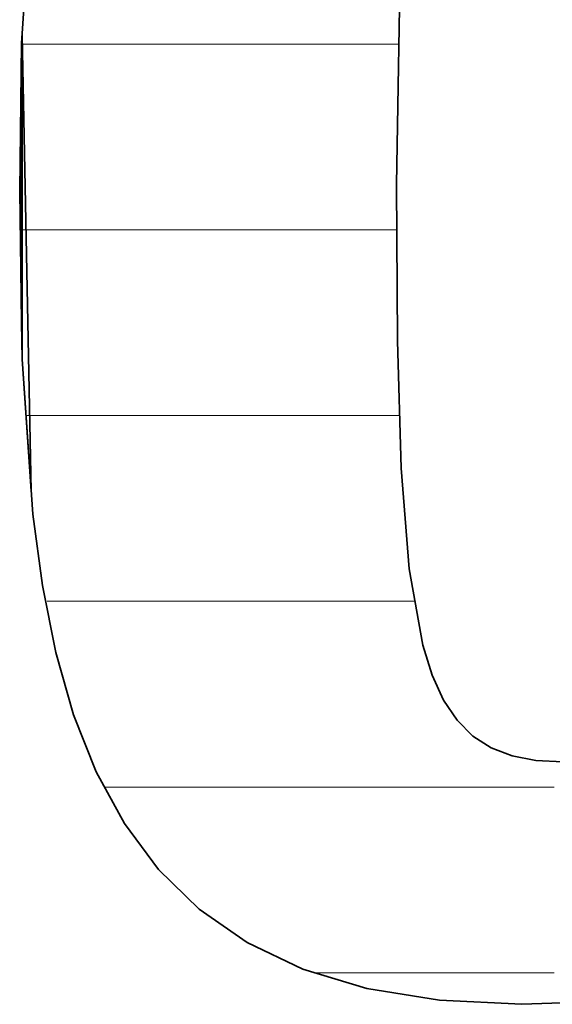
# Model space of a CAD drawing. Units: millimetres. Extents: x 0 to 7425, y 0 to 5250.
# Drawn here: x 5369 to 5381, y 144 to 167 of the extents above; entities that cross this region are included whole.
import ezdxf

# ---------------------------------------------------------------- set-up
doc = ezdxf.new("R2010")
doc.units = ezdxf.units.MM
doc.header["$MEASUREMENT"] = 0
doc.layers.add('(1) Shape lines', color=7, linetype='Continuous', lineweight=35)
doc.layers.add('(9) Sheet', color=7, linetype='Continuous', lineweight=35)

# ---------------------------------------------------------------- blocks, each defined once
blk = doc.blocks.new('HATCH_935_16d2b1f7-2fe2-41d9-b7f8-4435af521f74')
at = {"layer": '(1) Shape lines', "color": 0, "lineweight": 9}
for p, q in [((5368.691, 166.25), (5368.691, 166.25)), ((5368.691, 161.875), (5368.659, 161.875))]:
    blk.add_line(p, q, dxfattribs=at)
blk = doc.blocks.new('HATCH_938_33cf9930-dac4-4829-8256-2e8db50eff6e')
at = {"layer": '(1) Shape lines', "color": 0, "lineweight": 9}
for p, q in [((5368.691, 166.25), (5368.691, 166.25)), ((5368.699, 161.875), (5368.691, 161.875))]:
    blk.add_line(p, q, dxfattribs=at)
blk = doc.blocks.new('HATCH_939_b7739d4a-9063-490e-9c99-e583ea28d593')
at = {"layer": '(1) Shape lines', "color": 0, "lineweight": 9}
for p, q in [((5368.704, 166.25), (5368.691, 166.25)), ((5368.704, 161.875), (5368.699, 161.875))]:
    blk.add_line(p, q, dxfattribs=at)
blk = doc.blocks.new('HATCH_942_caa1e35a-1e5a-4a44-8187-a6907682f25c')
at = {"layer": '(1) Shape lines', "color": 0, "lineweight": 9}
for p, q in [((5368.708, 166.25), (5368.704, 166.25)), ((5368.794, 161.875), (5368.704, 161.875)), ((5368.88, 157.5), (5368.794, 157.5))]:
    blk.add_line(p, q, dxfattribs=at)
blk = doc.blocks.new('HATCH_943_cf6349b6-bbb1-4495-94b0-0118badd1ec7')
at = {"layer": '(1) Shape lines', "color": 0, "lineweight": 9}
for p, q in [((5368.915, 166.25), (5368.708, 166.25)), ((5368.915, 161.875), (5368.794, 161.875)), ((5368.915, 157.5), (5368.88, 157.5))]:
    blk.add_line(p, q, dxfattribs=at)
blk = doc.blocks.new('HATCH_946_cb9f4745-5f3b-40bd-93ee-22fb097c9f1b')
at = {"layer": '(1) Shape lines', "color": 0, "lineweight": 9}
for p, q in [((5368.924, 166.25), (5368.915, 166.25)), ((5368.935, 161.875), (5368.915, 161.875)), ((5368.946, 157.5), (5368.915, 157.5))]:
    blk.add_line(p, q, dxfattribs=at)
blk = doc.blocks.new('HATCH_947_93253c34-6466-4bfe-b630-2aae9d24ec3d')
at = {"layer": '(1) Shape lines', "color": 0, "lineweight": 9}
for p, q in [((5368.952, 166.25), (5368.924, 166.25)), ((5368.952, 161.875), (5368.935, 161.875)), ((5368.952, 157.5), (5368.946, 157.5))]:
    blk.add_line(p, q, dxfattribs=at)
blk = doc.blocks.new('HATCH_950_95176d82-71b5-4473-a8c4-c41529122a20')
at = {"layer": '(1) Shape lines', "color": 0, "lineweight": 9}
for p, q in [((5369.054, 166.25), (5368.952, 166.25)), ((5369.176, 161.875), (5368.952, 161.875)), ((5369.299, 157.5), (5368.952, 157.5)), ((5369.422, 153.125), (5369.296, 153.125))]:
    blk.add_line(p, q, dxfattribs=at)
blk = doc.blocks.new('HATCH_951_cb215ec9-25c1-4d07-b02c-4b6910d04298')
at = {"layer": '(1) Shape lines', "color": 0, "lineweight": 9}
for p, q in [((5369.448, 170.625), (5369.082, 170.625)), ((5369.448, 166.25), (5369.054, 166.25)), ((5369.448, 161.875), (5369.176, 161.875)), ((5369.448, 157.5), (5369.299, 157.5)), ((5369.448, 153.125), (5369.422, 153.125))]:
    blk.add_line(p, q, dxfattribs=at)
blk = doc.blocks.new('HATCH_954_15d6685c-a55a-431e-835a-83c9d909f62d')
at = {"layer": '(1) Shape lines', "color": 0, "lineweight": 9}
for p, q in [((5369.453, 170.625), (5369.448, 170.625)), ((5369.463, 166.25), (5369.448, 166.25)), ((5369.474, 161.875), (5369.448, 161.875)), ((5369.484, 157.5), (5369.448, 157.5)), ((5369.495, 153.125), (5369.448, 153.125))]:
    blk.add_line(p, q, dxfattribs=at)
blk = doc.blocks.new('HATCH_955_232decc4-6b17-41f1-8aec-e1885d78f4cf')
at = {"layer": '(1) Shape lines', "color": 0, "lineweight": 9}
for p, q in [((5369.498, 170.625), (5369.453, 170.625)), ((5369.498, 166.25), (5369.463, 166.25)), ((5369.498, 161.875), (5369.474, 161.875)), ((5369.498, 157.5), (5369.484, 157.5)), ((5369.498, 153.125), (5369.495, 153.125))]:
    blk.add_line(p, q, dxfattribs=at)
blk = doc.blocks.new('HATCH_958_103a3fc0-4f0f-4fd5-aba3-add63b4a6366')
at = {"layer": '(1) Shape lines', "color": 0, "lineweight": 9}
for p, q in [((5369.587, 170.625), (5369.498, 170.625)), ((5369.757, 166.25), (5369.498, 166.25)), ((5369.927, 161.875), (5369.498, 161.875)), ((5370.097, 157.5), (5369.498, 157.5)), ((5370.266, 153.125), (5369.498, 153.125))]:
    blk.add_line(p, q, dxfattribs=at)
blk = doc.blocks.new('HATCH_959_49582bc9-3a83-46b1-9ca7-dc272aace426')
at = {"layer": '(1) Shape lines', "color": 0, "lineweight": 9}
for p, q in [((5370.419, 175), (5370.208, 175)), ((5370.419, 170.625), (5369.587, 170.625)), ((5370.419, 166.25), (5369.757, 166.25)), ((5370.419, 161.875), (5369.927, 161.875)), ((5370.419, 157.5), (5370.097, 157.5)), ((5370.419, 153.125), (5370.266, 153.125))]:
    blk.add_line(p, q, dxfattribs=at)
blk = doc.blocks.new('HATCH_962_4b38e818-b19b-4b12-a14a-99830d670fdf')
at = {"layer": '(1) Shape lines', "color": 0, "lineweight": 9}
for p, q in [((5370.419, 175), (5370.419, 175)), ((5370.424, 170.625), (5370.419, 170.625)), ((5370.429, 166.25), (5370.419, 166.25)), ((5370.434, 161.875), (5370.419, 161.875)), ((5370.439, 157.5), (5370.419, 157.5)), ((5370.444, 153.125), (5370.419, 153.125))]:
    blk.add_line(p, q, dxfattribs=at)
blk = doc.blocks.new('HATCH_963_24d770f3-dd0f-4a67-b36e-2928c1dc2004')
at = {"layer": '(1) Shape lines', "color": 0, "lineweight": 9}
for p, q in [((5370.449, 175), (5370.419, 175)), ((5370.449, 170.625), (5370.424, 170.625)), ((5370.449, 166.25), (5370.429, 166.25)), ((5370.449, 161.875), (5370.434, 161.875)), ((5370.449, 157.5), (5370.439, 157.5)), ((5370.449, 153.125), (5370.444, 153.125))]:
    blk.add_line(p, q, dxfattribs=at)
blk = doc.blocks.new('HATCH_966_6faa49f6-f1d3-4ec4-a74b-ff714ab97629')
at = {"layer": '(1) Shape lines', "color": 0, "lineweight": 9}
for p, q in [((5370.673, 166.25), (5370.449, 166.25)), ((5370.777, 161.875), (5370.449, 161.875)), ((5370.881, 157.5), (5370.449, 157.5)), ((5370.985, 153.125), (5370.449, 153.125)), ((5371.089, 148.75), (5370.643, 148.75))]:
    blk.add_line(p, q, dxfattribs=at)
blk = doc.blocks.new('HATCH_967_757c72f8-e2ce-4e9c-86a0-34a89d09f5b6')
at = {"layer": '(1) Shape lines', "color": 0, "lineweight": 9}
for p, q in [((5371.109, 166.25), (5370.673, 166.25)), ((5371.109, 161.875), (5370.777, 161.875)), ((5371.109, 157.5), (5370.881, 157.5)), ((5371.109, 153.125), (5370.985, 153.125)), ((5371.109, 148.75), (5371.089, 148.75))]:
    blk.add_line(p, q, dxfattribs=at)
blk = doc.blocks.new('HATCH_970_69af0c0f-93bd-4ad2-8959-a6c7d6000ac8')
at = {"layer": '(1) Shape lines', "color": 0, "lineweight": 9}
for p, q in [((5371.11, 166.25), (5371.109, 166.25)), ((5371.11, 161.875), (5371.109, 161.875)), ((5371.11, 157.5), (5371.109, 157.5)), ((5371.11, 153.125), (5371.109, 153.125)), ((5371.111, 148.75), (5371.109, 148.75))]:
    blk.add_line(p, q, dxfattribs=at)
blk = doc.blocks.new('HATCH_971_036b370a-953b-4e05-a96a-18a806d9e050')
at = {"layer": '(1) Shape lines', "color": 0, "lineweight": 9}
for p, q in [((5371.111, 166.25), (5371.11, 166.25)), ((5371.111, 161.875), (5371.11, 161.875)), ((5371.111, 157.5), (5371.11, 157.5)), ((5371.111, 153.125), (5371.11, 153.125)), ((5371.111, 148.75), (5371.111, 148.75))]:
    blk.add_line(p, q, dxfattribs=at)
blk = doc.blocks.new('HATCH_974_5eab1944-ff8d-41e5-9d92-d5d04133c12a')
at = {"layer": '(1) Shape lines', "color": 0, "lineweight": 9}
for p, q in [((5371.394, 166.25), (5371.111, 166.25)), ((5371.511, 161.875), (5371.111, 161.875)), ((5371.628, 157.5), (5371.111, 157.5)), ((5371.745, 153.125), (5371.111, 153.125)), ((5371.862, 148.75), (5371.111, 148.75))]:
    blk.add_line(p, q, dxfattribs=at)
blk = doc.blocks.new('HATCH_975_206dfe42-c6ed-42ed-826b-ab468cb90d2c')
at = {"layer": '(1) Shape lines', "color": 0, "lineweight": 9}
for p, q in [((5371.914, 166.25), (5371.394, 166.25)), ((5371.914, 161.875), (5371.511, 161.875)), ((5371.914, 157.5), (5371.628, 157.5)), ((5371.914, 153.125), (5371.745, 153.125)), ((5371.914, 148.75), (5371.862, 148.75))]:
    blk.add_line(p, q, dxfattribs=at)
blk = doc.blocks.new('HATCH_978_ae29e956-8abc-4703-acd4-16c046a6b227')
at = {"layer": '(1) Shape lines', "color": 0, "lineweight": 9}
for p, q in [((5371.93, 166.25), (5371.914, 166.25)), ((5371.937, 161.875), (5371.914, 161.875)), ((5371.943, 157.5), (5371.914, 157.5)), ((5371.949, 153.125), (5371.914, 153.125)), ((5371.955, 148.75), (5371.914, 148.75))]:
    blk.add_line(p, q, dxfattribs=at)
blk = doc.blocks.new('HATCH_979_777884da-9ba4-4e73-90dc-4d5318934eb3')
at = {"layer": '(1) Shape lines', "color": 0, "lineweight": 9}
for p, q in [((5371.958, 166.25), (5371.93, 166.25)), ((5371.958, 161.875), (5371.937, 161.875)), ((5371.958, 157.5), (5371.943, 157.5)), ((5371.958, 153.125), (5371.949, 153.125)), ((5371.958, 148.75), (5371.955, 148.75))]:
    blk.add_line(p, q, dxfattribs=at)
blk = doc.blocks.new('HATCH_982_cb91c371-aa6b-4015-a817-c346bddfba70')
at = {"layer": '(1) Shape lines', "color": 0, "lineweight": 9}
for p, q in [((5372.271, 166.25), (5371.958, 166.25)), ((5372.388, 161.875), (5371.958, 161.875)), ((5372.505, 157.5), (5371.958, 157.5)), ((5372.622, 153.125), (5371.958, 153.125)), ((5372.739, 148.75), (5371.958, 148.75))]:
    blk.add_line(p, q, dxfattribs=at)
blk = doc.blocks.new('HATCH_983_47b11229-fe1e-425e-8236-432ac7478022')
at = {"layer": '(1) Shape lines', "color": 0, "lineweight": 9}
for p, q in [((5372.814, 166.25), (5372.271, 166.25)), ((5372.814, 161.875), (5372.388, 161.875)), ((5372.814, 157.5), (5372.505, 157.5)), ((5372.814, 153.125), (5372.622, 153.125)), ((5372.814, 148.75), (5372.739, 148.75))]:
    blk.add_line(p, q, dxfattribs=at)
blk = doc.blocks.new('HATCH_986_41ae699e-62f3-4688-915d-b4aa842f2172')
at = {"layer": '(1) Shape lines', "color": 0, "lineweight": 9}
for p, q in [((5372.837, 166.25), (5372.814, 166.25)), ((5372.844, 161.875), (5372.814, 161.875)), ((5372.852, 157.5), (5372.814, 157.5)), ((5372.86, 153.125), (5372.814, 153.125)), ((5372.868, 148.75), (5372.814, 148.75))]:
    blk.add_line(p, q, dxfattribs=at)
blk = doc.blocks.new('HATCH_987_0761ab6e-ce70-4bfd-8aa7-036579ebe4df')
at = {"layer": '(1) Shape lines', "color": 0, "lineweight": 9}
for p, q in [((5372.873, 166.25), (5372.837, 166.25)), ((5372.873, 161.875), (5372.844, 161.875)), ((5372.873, 157.5), (5372.852, 157.5)), ((5372.873, 153.125), (5372.86, 153.125)), ((5372.873, 148.75), (5372.868, 148.75))]:
    blk.add_line(p, q, dxfattribs=at)
blk = doc.blocks.new('HATCH_990_104da5b5-0021-4553-b01a-a83d66111d55')
at = {"layer": '(1) Shape lines', "color": 0, "lineweight": 9}
for p, q in [((5372.914, 166.25), (5372.873, 166.25)), ((5372.928, 161.875), (5372.873, 161.875)), ((5372.943, 157.5), (5372.873, 157.5)), ((5372.957, 153.125), (5372.873, 153.125)), ((5372.971, 148.75), (5372.873, 148.75))]:
    blk.add_line(p, q, dxfattribs=at)
blk = doc.blocks.new('HATCH_991_ca8626eb-8aac-4d20-a050-1fb40b35d0b3')
at = {"layer": '(1) Shape lines', "color": 0, "lineweight": 9}
for p, q in [((5372.981, 166.25), (5372.914, 166.25)), ((5372.981, 161.875), (5372.928, 161.875)), ((5372.981, 157.5), (5372.943, 157.5)), ((5372.981, 153.125), (5372.957, 153.125)), ((5372.981, 148.75), (5372.971, 148.75))]:
    blk.add_line(p, q, dxfattribs=at)
blk = doc.blocks.new('HATCH_994_d56fcaf2-7d59-43fb-a9a9-2dbce8a77f0a')
at = {"layer": '(1) Shape lines', "color": 0, "lineweight": 9}
for p, q in [((5373.049, 166.25), (5372.981, 166.25)), ((5373.072, 161.875), (5372.981, 161.875)), ((5373.095, 157.5), (5372.981, 157.5)), ((5373.118, 153.125), (5372.981, 153.125)), ((5373.142, 148.75), (5372.981, 148.75))]:
    blk.add_line(p, q, dxfattribs=at)
blk = doc.blocks.new('HATCH_995_a232273f-0a51-4e71-8604-4dccf185898c')
at = {"layer": '(1) Shape lines', "color": 0, "lineweight": 9}
for p, q in [((5373.158, 166.25), (5373.049, 166.25)), ((5373.158, 161.875), (5373.072, 161.875)), ((5373.158, 157.5), (5373.095, 157.5)), ((5373.158, 153.125), (5373.118, 153.125)), ((5373.158, 148.75), (5373.142, 148.75))]:
    blk.add_line(p, q, dxfattribs=at)
blk = doc.blocks.new('HATCH_998_572c1d1b-80c1-4575-9a4f-842c5ae2aabd')
at = {"layer": '(1) Shape lines', "color": 0, "lineweight": 9}
for p, q in [((5373.477, 166.25), (5373.158, 166.25)), ((5373.585, 161.875), (5373.158, 161.875)), ((5373.693, 157.5), (5373.158, 157.5)), ((5373.802, 153.125), (5373.158, 153.125)), ((5373.91, 148.75), (5373.158, 148.75))]:
    blk.add_line(p, q, dxfattribs=at)
blk = doc.blocks.new('HATCH_999_6d079eca-348f-4b0f-bca6-031fad64f732')
at = {"layer": '(1) Shape lines', "color": 0, "lineweight": 9}
for p, q in [((5374.001, 166.25), (5373.477, 166.25)), ((5374.001, 161.875), (5373.585, 161.875)), ((5374.001, 157.5), (5373.693, 157.5)), ((5374.001, 153.125), (5373.802, 153.125)), ((5374.001, 148.75), (5373.91, 148.75))]:
    blk.add_line(p, q, dxfattribs=at)
blk = doc.blocks.new('HATCH_1002_4ad815a8-925e-4398-8893-5ad8a59f42c7')
at = {"layer": '(1) Shape lines', "color": 0, "lineweight": 9}
for p, q in [((5374.076, 166.25), (5374.001, 166.25)), ((5374.1, 161.875), (5374.001, 161.875)), ((5374.125, 157.5), (5374.001, 157.5)), ((5374.15, 153.125), (5374.001, 153.125)), ((5374.174, 148.75), (5374.001, 148.75))]:
    blk.add_line(p, q, dxfattribs=at)
blk = doc.blocks.new('HATCH_1003_d4a914fe-d2d1-410d-b7d5-64ae1e597454')
at = {"layer": '(1) Shape lines', "color": 0, "lineweight": 9}
for p, q in [((5374.195, 166.25), (5374.076, 166.25)), ((5374.195, 161.875), (5374.1, 161.875)), ((5374.195, 157.5), (5374.125, 157.5)), ((5374.195, 153.125), (5374.15, 153.125)), ((5374.195, 148.75), (5374.174, 148.75))]:
    blk.add_line(p, q, dxfattribs=at)
blk = doc.blocks.new('HATCH_1006_71b0a92a-8d0b-49bb-ad58-44c5cdbeb73f')
at = {"layer": '(1) Shape lines', "color": 0, "lineweight": 9}
for p, q in [((5374.624, 166.25), (5374.195, 166.25)), ((5374.762, 161.875), (5374.195, 161.875)), ((5374.9, 157.5), (5374.195, 157.5)), ((5375.038, 153.125), (5374.195, 153.125)), ((5375.176, 148.75), (5374.195, 148.75))]:
    blk.add_line(p, q, dxfattribs=at)
blk = doc.blocks.new('HATCH_1007_a618698a-04aa-426a-98cc-f8ff530d94c7')
at = {"layer": '(1) Shape lines', "color": 0, "lineweight": 9}
for p, q in [((5375.311, 166.25), (5374.624, 166.25)), ((5375.311, 161.875), (5374.762, 161.875)), ((5375.311, 157.5), (5374.9, 157.5)), ((5375.311, 153.125), (5375.038, 153.125)), ((5375.311, 148.75), (5375.176, 148.75))]:
    blk.add_line(p, q, dxfattribs=at)
blk = doc.blocks.new('HATCH_1010_1792e8b9-4752-47d3-b711-146d274af95e')
at = {"layer": '(1) Shape lines', "color": 0, "lineweight": 9}
for p, q in [((5375.431, 166.25), (5375.311, 166.25)), ((5375.468, 161.875), (5375.311, 161.875)), ((5375.505, 157.5), (5375.311, 157.5)), ((5375.542, 153.125), (5375.311, 153.125)), ((5375.579, 148.75), (5375.311, 148.75)), ((5375.616, 144.375), (5375.605, 144.375))]:
    blk.add_line(p, q, dxfattribs=at)
blk = doc.blocks.new('HATCH_1011_b23e4ac5-4116-42bb-b544-daf50e884ba8')
at = {"layer": '(1) Shape lines', "color": 0, "lineweight": 9}
for p, q in [((5375.616, 166.25), (5375.431, 166.25)), ((5375.616, 161.875), (5375.468, 161.875)), ((5375.616, 157.5), (5375.505, 157.5)), ((5375.616, 153.125), (5375.542, 153.125)), ((5375.616, 148.75), (5375.579, 148.75)), ((5375.616, 144.375), (5375.616, 144.375))]:
    blk.add_line(p, q, dxfattribs=at)
blk = doc.blocks.new('HATCH_1014_4fdf4419-a927-410e-a08d-48829451c235')
at = {"layer": '(1) Shape lines', "color": 0, "lineweight": 9}
for p, q in [((5376.086, 166.25), (5375.616, 166.25)), ((5376.229, 161.875), (5375.616, 161.875)), ((5376.373, 157.5), (5375.616, 157.5)), ((5376.517, 153.125), (5375.616, 153.125)), ((5376.661, 148.75), (5375.616, 148.75)), ((5376.805, 144.375), (5375.616, 144.375))]:
    blk.add_line(p, q, dxfattribs=at)
blk = doc.blocks.new('HATCH_1015_028682b2-a088-4647-a253-666b166bf457')
at = {"layer": '(1) Shape lines', "color": 0, "lineweight": 9}
for p, q in [((5376.817, 166.25), (5376.086, 166.25)), ((5376.817, 161.875), (5376.229, 161.875)), ((5376.817, 157.5), (5376.373, 157.5)), ((5376.817, 153.125), (5376.517, 153.125)), ((5376.817, 148.75), (5376.661, 148.75)), ((5376.817, 144.375), (5376.805, 144.375))]:
    blk.add_line(p, q, dxfattribs=at)
blk = doc.blocks.new('HATCH_1018_f3ae4834-1e9b-4674-9c4a-81d16c267419')
at = {"layer": '(1) Shape lines', "color": 0, "lineweight": 9}
for p, q in [((5376.993, 166.25), (5376.817, 166.25)), ((5377.045, 161.875), (5376.817, 161.875)), ((5377.098, 157.5), (5376.817, 157.5)), ((5377.15, 153.125), (5376.817, 153.125)), ((5377.203, 148.75), (5376.817, 148.75)), ((5377.256, 144.375), (5376.817, 144.375))]:
    blk.add_line(p, q, dxfattribs=at)
blk = doc.blocks.new('HATCH_1019_9ff3bbf5-0194-4329-acd0-b4a8fe2a60b5')
at = {"layer": '(1) Shape lines', "color": 0, "lineweight": 9}
for p, q in [((5377.261, 166.25), (5376.993, 166.25)), ((5377.261, 161.875), (5377.045, 161.875)), ((5377.261, 157.5), (5377.098, 157.5)), ((5377.261, 153.125), (5377.15, 153.125)), ((5377.261, 148.75), (5377.203, 148.75)), ((5377.261, 144.375), (5377.256, 144.375))]:
    blk.add_line(p, q, dxfattribs=at)
blk = doc.blocks.new('HATCH_1022_7e8c8401-7e6b-478f-ad42-a4dbb7070626')
at = {"layer": '(1) Shape lines', "color": 0, "lineweight": 9}
for p, q in [((5377.363, 166.25), (5377.261, 166.25)), ((5377.393, 161.875), (5377.261, 161.875)), ((5377.423, 157.5), (5377.261, 157.5)), ((5377.453, 153.125), (5377.261, 153.125)), ((5377.483, 148.75), (5377.261, 148.75)), ((5377.514, 144.375), (5377.261, 144.375))]:
    blk.add_line(p, q, dxfattribs=at)
blk = doc.blocks.new('HATCH_1023_8bacec53-198a-484c-b5d4-eff760705b78')
at = {"layer": '(1) Shape lines', "color": 0, "lineweight": 9}
for p, q in [((5377.517, 166.25), (5377.363, 166.25)), ((5377.517, 161.875), (5377.393, 161.875)), ((5377.517, 157.5), (5377.423, 157.5)), ((5377.517, 153.125), (5377.453, 153.125)), ((5377.517, 148.75), (5377.483, 148.75)), ((5377.517, 144.375), (5377.514, 144.375))]:
    blk.add_line(p, q, dxfattribs=at)
blk = doc.blocks.new('HATCH_1026_26b3b71a-e22b-4e95-94f6-711b0b804c26')
at = {"layer": '(1) Shape lines', "color": 0, "lineweight": 9}
for p, q in [((5377.523, 161.875), (5377.517, 161.875)), ((5377.546, 157.5), (5377.517, 157.5)), ((5377.569, 153.125), (5377.517, 153.125)), ((5377.592, 148.75), (5377.517, 148.75)), ((5377.616, 144.375), (5377.517, 144.375))]:
    blk.add_line(p, q, dxfattribs=at)
blk = doc.blocks.new('HATCH_1027_bff674ff-2aff-4690-8b3a-fc08dc988772')
at = {"layer": '(1) Shape lines', "color": 0, "lineweight": 9}
for p, q in [((5377.535, 161.875), (5377.523, 161.875)), ((5377.607, 157.5), (5377.546, 157.5)), ((5377.618, 153.125), (5377.569, 153.125)), ((5377.618, 148.75), (5377.592, 148.75)), ((5377.618, 144.375), (5377.616, 144.375))]:
    blk.add_line(p, q, dxfattribs=at)
blk = doc.blocks.new('HATCH_1028_fa493dd6-e089-4af1-a579-72014cfc83f0')
at = {"layer": '(1) Shape lines', "color": 0, "lineweight": 9}
for p, q in [((5377.531, 179.375), (5377.517, 179.375)), ((5377.568, 175), (5377.517, 175)), ((5377.604, 170.625), (5377.517, 170.625)), ((5377.573, 166.25), (5377.517, 166.25))]:
    blk.add_line(p, q, dxfattribs=at)
blk = doc.blocks.new('HATCH_1032_29c74f0a-5eb5-459a-be5a-3e07192e5ceb')
at = {"layer": '(1) Shape lines', "color": 0, "lineweight": 9}
for p, q in [((5377.621, 153.125), (5377.618, 153.125)), ((5377.624, 148.75), (5377.618, 148.75)), ((5377.627, 144.375), (5377.618, 144.375))]:
    blk.add_line(p, q, dxfattribs=at)
blk = doc.blocks.new('HATCH_1033_9accb653-bdcd-4f61-92f0-189274e71435')
at = {"layer": '(1) Shape lines', "color": 0, "lineweight": 9}
for p, q in [((5377.628, 153.125), (5377.621, 153.125)), ((5377.628, 148.75), (5377.624, 148.75)), ((5377.628, 144.375), (5377.627, 144.375))]:
    blk.add_line(p, q, dxfattribs=at)
blk = doc.blocks.new('HATCH_1038_fbff6d8b-5ead-4ec5-871c-c74cc04cacfc')
at = {"layer": '(1) Shape lines', "color": 0, "lineweight": 9}
for p, q in [((5377.67, 153.125), (5377.628, 153.125)), ((5377.728, 148.75), (5377.628, 148.75)), ((5377.787, 144.375), (5377.628, 144.375))]:
    blk.add_line(p, q, dxfattribs=at)
blk = doc.blocks.new('HATCH_1039_43ce5f69-cf6d-41f9-b5fc-3c0ea317677c')
at = {"layer": '(1) Shape lines', "color": 0, "lineweight": 9}
for p, q in [((5377.794, 153.125), (5377.67, 153.125)), ((5377.794, 148.75), (5377.728, 148.75)), ((5377.794, 144.375), (5377.787, 144.375))]:
    blk.add_line(p, q, dxfattribs=at)
blk = doc.blocks.new('HATCH_1044_5040bcd7-5fdc-47eb-8871-882fea5206c8')
at = {"layer": '(1) Shape lines', "color": 0, "lineweight": 9}
for p, q in [((5377.796, 153.125), (5377.794, 153.125)), ((5377.806, 148.75), (5377.794, 148.75)), ((5377.815, 144.375), (5377.794, 144.375))]:
    blk.add_line(p, q, dxfattribs=at)
blk = doc.blocks.new('HATCH_1045_271d2f0d-e261-465c-830c-b30971408a9a')
at = {"layer": '(1) Shape lines', "color": 0, "lineweight": 9}
for p, q in [((5377.817, 153.125), (5377.796, 153.125)), ((5377.817, 148.75), (5377.806, 148.75)), ((5377.817, 144.375), (5377.815, 144.375))]:
    blk.add_line(p, q, dxfattribs=at)
blk = doc.blocks.new('HATCH_1050_4451940d-7daa-434f-96d5-b12a4027c080')
at = {"layer": '(1) Shape lines', "color": 0, "lineweight": 9}
for p, q in [((5377.838, 153.125), (5377.817, 153.125)), ((5377.959, 148.75), (5377.817, 148.75)), ((5378.081, 144.375), (5377.817, 144.375))]:
    blk.add_line(p, q, dxfattribs=at)
blk = doc.blocks.new('HATCH_1051_53ccf936-306d-49c2-9438-efc62c3284f1')
at = {"layer": '(1) Shape lines', "color": 0, "lineweight": 9}
for p, q in [((5377.954, 153.125), (5377.838, 153.125)), ((5378.097, 148.75), (5377.959, 148.75)), ((5378.097, 144.375), (5378.081, 144.375))]:
    blk.add_line(p, q, dxfattribs=at)
blk = doc.blocks.new('HATCH_1056_a25131c3-051e-4ceb-b792-1609c5821e9d')
at = {"layer": '(1) Shape lines', "color": 0, "lineweight": 9}
for p, q in [((5378.114, 148.75), (5378.097, 148.75)), ((5378.136, 144.375), (5378.097, 144.375))]:
    blk.add_line(p, q, dxfattribs=at)
blk = doc.blocks.new('HATCH_1057_61e7ece2-9b70-4628-b833-eb5f0169bc55')
at = {"layer": '(1) Shape lines', "color": 0, "lineweight": 9}
for p, q in [((5378.139, 148.75), (5378.114, 148.75)), ((5378.139, 144.375), (5378.136, 144.375))]:
    blk.add_line(p, q, dxfattribs=at)
blk = doc.blocks.new('HATCH_1062_262625e0-e6ea-410d-a0c4-86d381e88446')
at = {"layer": '(1) Shape lines', "color": 0, "lineweight": 9}
for p, q in [((5378.296, 148.75), (5378.139, 148.75)), ((5378.502, 144.375), (5378.139, 144.375))]:
    blk.add_line(p, q, dxfattribs=at)
blk = doc.blocks.new('HATCH_1063_10df4b97-22d4-44ad-b4b1-67ffd9795103')
at = {"layer": '(1) Shape lines', "color": 0, "lineweight": 9}
for p, q in [((5378.532, 148.75), (5378.296, 148.75)), ((5378.532, 144.375), (5378.502, 144.375))]:
    blk.add_line(p, q, dxfattribs=at)
blk = doc.blocks.new('HATCH_1068_3adab513-094c-49eb-92e6-aa1a1cb82bec')
at = {"layer": '(1) Shape lines', "color": 0, "lineweight": 9}
for p, q in [((5378.541, 148.75), (5378.532, 148.75)), ((5378.557, 144.375), (5378.532, 144.375))]:
    blk.add_line(p, q, dxfattribs=at)
blk = doc.blocks.new('HATCH_1069_451dc067-d637-411f-8cda-3a2597281562')
at = {"layer": '(1) Shape lines', "color": 0, "lineweight": 9}
for p, q in [((5378.559, 148.75), (5378.541, 148.75)), ((5378.559, 144.375), (5378.557, 144.375))]:
    blk.add_line(p, q, dxfattribs=at)
blk = doc.blocks.new('HATCH_1074_85922f79-c31f-4629-b936-23d04412c01a')
at = {"layer": '(1) Shape lines', "color": 0, "lineweight": 9}
for p, q in [((5378.581, 148.75), (5378.559, 148.75)), ((5378.622, 144.375), (5378.559, 144.375))]:
    blk.add_line(p, q, dxfattribs=at)
blk = doc.blocks.new('HATCH_1075_9639aa66-1253-4cc6-a949-a5a41da5935a')
at = {"layer": '(1) Shape lines', "color": 0, "lineweight": 9}
for p, q in [((5378.629, 148.75), (5378.581, 148.75)), ((5378.629, 144.375), (5378.622, 144.375))]:
    blk.add_line(p, q, dxfattribs=at)
blk = doc.blocks.new('HATCH_1080_1e0fee04-21df-4876-9e1e-3577e142ad57')
at = {"layer": '(1) Shape lines', "color": 0, "lineweight": 9}
for p, q in [((5378.778, 148.75), (5378.629, 148.75)), ((5379.096, 144.375), (5378.629, 144.375))]:
    blk.add_line(p, q, dxfattribs=at)
blk = doc.blocks.new('HATCH_1081_17d57757-cfc3-4ee2-b5f5-ff845d42a58b')
at = {"layer": '(1) Shape lines', "color": 0, "lineweight": 9}
for p, q in [((5379.145, 148.75), (5378.778, 148.75)), ((5379.145, 144.375), (5379.096, 144.375))]:
    blk.add_line(p, q, dxfattribs=at)
blk = doc.blocks.new('HATCH_1086_f4617df9-c838-4af3-a0a2-38b73e553338')
at = {"layer": '(1) Shape lines', "color": 0, "lineweight": 9}
for p, q in [((5379.16, 148.75), (5379.145, 148.75)), ((5379.207, 144.375), (5379.145, 144.375))]:
    blk.add_line(p, q, dxfattribs=at)
blk = doc.blocks.new('HATCH_1087_e8221748-4b53-41ca-9f26-dabae5fd54e8')
at = {"layer": '(1) Shape lines', "color": 0, "lineweight": 9}
for p, q in [((5379.215, 148.75), (5379.16, 148.75)), ((5379.215, 144.375), (5379.207, 144.375))]:
    blk.add_line(p, q, dxfattribs=at)
blk = doc.blocks.new('HATCH_1092_fd7749f3-0e6f-4b9e-8aa9-17832240a2ab')
at = {"layer": '(1) Shape lines', "color": 0, "lineweight": 9}
for p, q in [((5379.236, 148.75), (5379.215, 148.75)), ((5379.308, 144.375), (5379.215, 144.375))]:
    blk.add_line(p, q, dxfattribs=at)
blk = doc.blocks.new('HATCH_1093_d6405f65-cc46-4a99-965d-24161a18971b')
at = {"layer": '(1) Shape lines', "color": 0, "lineweight": 9}
for p, q in [((5379.319, 148.75), (5379.236, 148.75)), ((5379.319, 144.375), (5379.308, 144.375))]:
    blk.add_line(p, q, dxfattribs=at)
blk = doc.blocks.new('HATCH_1098_f603c7e5-7a07-42df-8868-00fafe68f1ba')
at = {"layer": '(1) Shape lines', "color": 0, "lineweight": 9}
for p, q in [((5379.467, 148.75), (5379.319, 148.75)), ((5380.006, 144.375), (5379.319, 144.375))]:
    blk.add_line(p, q, dxfattribs=at)
blk = doc.blocks.new('HATCH_1099_2e29f75b-bcda-4b20-b69d-e6aaad5517ee')
at = {"layer": '(1) Shape lines', "color": 0, "lineweight": 9}
for p, q in [((5380.095, 148.75), (5379.467, 148.75)), ((5380.095, 144.375), (5380.006, 144.375))]:
    blk.add_line(p, q, dxfattribs=at)
blk = doc.blocks.new('HATCH_1104_a57f982e-3ec7-4863-87fc-03485e6c6e20')
at = {"layer": '(1) Shape lines', "color": 0, "lineweight": 9}
for p, q in [((5380.115, 148.75), (5380.095, 148.75)), ((5380.225, 144.375), (5380.095, 144.375))]:
    blk.add_line(p, q, dxfattribs=at)
blk = doc.blocks.new('HATCH_1105_6b33e18a-270b-4a18-a78f-334dd32fe8ef')
at = {"layer": '(1) Shape lines', "color": 0, "lineweight": 9}
for p, q in [((5380.243, 148.75), (5380.115, 148.75)), ((5380.243, 144.375), (5380.225, 144.375))]:
    blk.add_line(p, q, dxfattribs=at)
blk = doc.blocks.new('HATCH_1110_dfc73482-cb9c-4c8b-99ab-4a0be6de6331')
at = {"layer": '(1) Shape lines', "color": 0, "lineweight": 9}
for p, q in [((5380.272, 148.75), (5380.243, 148.75)), ((5380.442, 144.375), (5380.243, 144.375))]:
    blk.add_line(p, q, dxfattribs=at)
blk = doc.blocks.new('HATCH_1111_eb40f7a2-e945-4b3b-91c5-ab0ba8c337af')
at = {"layer": '(1) Shape lines', "color": 0, "lineweight": 9}
for p, q in [((5380.471, 148.75), (5380.272, 148.75)), ((5380.471, 144.375), (5380.442, 144.375))]:
    blk.add_line(p, q, dxfattribs=at)
blk = doc.blocks.new('HATCH_1116_bd951b64-ed97-45a8-8d02-d7b02bd1f9d3')
at = {"layer": '(1) Shape lines', "color": 0, "lineweight": 9}
for p, q in [((5380.565, 148.75), (5380.471, 148.75)), ((5381.143, 144.375), (5380.471, 144.375))]:
    blk.add_line(p, q, dxfattribs=at)
blk = doc.blocks.new('HATCH_1117_e56dd397-d461-4b63-88ba-9c7889eddbbd')
at = {"layer": '(1) Shape lines', "color": 0, "lineweight": 9}
for p, q in [((5381.234, 148.75), (5380.565, 148.75)), ((5381.234, 144.375), (5381.143, 144.375))]:
    blk.add_line(p, q, dxfattribs=at)
blk = doc.blocks.new('GROUP_0_78617fcf-11b1-4d84-9b26-08252b292ccf')
at = {"layer": '(9) Sheet', "color": 7, "linetype": 'Continuous', "lineweight": 35, "ltscale": 12.5}
for points in [[(5368.915, 169.639), (5368.691, 166.27), (5368.645, 162.792), (5368.704, 158.824), (5368.952, 155.178), (5369.181, 153.496), (5369.498, 151.917), (5369.916, 150.452), (5370.449, 149.106), (5371.111, 147.889), (5371.914, 146.808), (5372.873, 145.872), (5374.001, 145.088), (5375.311, 144.464), (5376.817, 144.009), (5378.532, 143.729), (5380.471, 143.635), (5382.361, 143.702)], [(5381.436, 149.344), (5380.804, 149.378), (5380.243, 149.485), (5379.75, 149.673), (5379.319, 149.95), (5378.947, 150.323), (5378.629, 150.799), (5378.361, 151.387), (5378.139, 152.093), (5377.817, 153.894), (5377.628, 156.262), (5377.539, 159.259), (5377.517, 162.945), (5377.618, 168.962)]]:
    blk.add_lwpolyline(points, dxfattribs=at)
at = {"layer": '(9) Sheet', "color": 154, "linetype": 'Continuous', "lineweight": 35, "ltscale": 12.5}
for points in [[(5368.691, 159.694), (5368.645, 162.792), (5368.691, 166.27)], [(5368.704, 158.824), (5368.691, 166.27), (5368.704, 166.463)], [(5368.691, 159.694), (5368.691, 166.27), (5368.704, 158.824)], [(5368.704, 158.824), (5368.704, 166.463), (5368.915, 155.72)]]:
    blk.add_lwpolyline(points, close=True, dxfattribs=at)
at = {"layer": '(1) Shape lines', "color": 154, "linetype": 'ByBlock'}
for name in ['HATCH_999_6d079eca-348f-4b0f-bca6-031fad64f732', 'HATCH_1002_4ad815a8-925e-4398-8893-5ad8a59f42c7', 'HATCH_1003_d4a914fe-d2d1-410d-b7d5-64ae1e597454', 'HATCH_1006_71b0a92a-8d0b-49bb-ad58-44c5cdbeb73f', 'HATCH_1007_a618698a-04aa-426a-98cc-f8ff530d94c7', 'HATCH_1010_1792e8b9-4752-47d3-b711-146d274af95e', 'HATCH_1011_b23e4ac5-4116-42bb-b544-daf50e884ba8', 'HATCH_1014_4fdf4419-a927-410e-a08d-48829451c235', 'HATCH_1015_028682b2-a088-4647-a253-666b166bf457', 'HATCH_1018_f3ae4834-1e9b-4674-9c4a-81d16c267419', 'HATCH_1019_9ff3bbf5-0194-4329-acd0-b4a8fe2a60b5', 'HATCH_1022_7e8c8401-7e6b-478f-ad42-a4dbb7070626', 'HATCH_1023_8bacec53-198a-484c-b5d4-eff760705b78', 'HATCH_1028_fa493dd6-e089-4af1-a579-72014cfc83f0', 'HATCH_959_49582bc9-3a83-46b1-9ca7-dc272aace426', 'HATCH_962_4b38e818-b19b-4b12-a14a-99830d670fdf', 'HATCH_963_24d770f3-dd0f-4a67-b36e-2928c1dc2004', 'HATCH_966_6faa49f6-f1d3-4ec4-a74b-ff714ab97629', 'HATCH_967_757c72f8-e2ce-4e9c-86a0-34a89d09f5b6', 'HATCH_970_69af0c0f-93bd-4ad2-8959-a6c7d6000ac8', 'HATCH_971_036b370a-953b-4e05-a96a-18a806d9e050', 'HATCH_974_5eab1944-ff8d-41e5-9d92-d5d04133c12a', 'HATCH_975_206dfe42-c6ed-42ed-826b-ab468cb90d2c', 'HATCH_978_ae29e956-8abc-4703-acd4-16c046a6b227', 'HATCH_979_777884da-9ba4-4e73-90dc-4d5318934eb3', 'HATCH_982_cb91c371-aa6b-4015-a817-c346bddfba70', 'HATCH_983_47b11229-fe1e-425e-8236-432ac7478022', 'HATCH_986_41ae699e-62f3-4688-915d-b4aa842f2172', 'HATCH_987_0761ab6e-ce70-4bfd-8aa7-036579ebe4df', 'HATCH_990_104da5b5-0021-4553-b01a-a83d66111d55', 'HATCH_991_ca8626eb-8aac-4d20-a050-1fb40b35d0b3', 'HATCH_994_d56fcaf2-7d59-43fb-a9a9-2dbce8a77f0a', 'HATCH_995_a232273f-0a51-4e71-8604-4dccf185898c', 'HATCH_998_572c1d1b-80c1-4575-9a4f-842c5ae2aabd', 'HATCH_951_cb215ec9-25c1-4d07-b02c-4b6910d04298', 'HATCH_954_15d6685c-a55a-431e-835a-83c9d909f62d', 'HATCH_955_232decc4-6b17-41f1-8aec-e1885d78f4cf', 'HATCH_958_103a3fc0-4f0f-4fd5-aba3-add63b4a6366', 'HATCH_935_16d2b1f7-2fe2-41d9-b7f8-4435af521f74', 'HATCH_938_33cf9930-dac4-4829-8256-2e8db50eff6e', 'HATCH_939_b7739d4a-9063-490e-9c99-e583ea28d593', 'HATCH_942_caa1e35a-1e5a-4a44-8187-a6907682f25c', 'HATCH_943_cf6349b6-bbb1-4495-94b0-0118badd1ec7', 'HATCH_946_cb9f4745-5f3b-40bd-93ee-22fb097c9f1b', 'HATCH_947_93253c34-6466-4bfe-b630-2aae9d24ec3d', 'HATCH_950_95176d82-71b5-4473-a8c4-c41529122a20', 'HATCH_1026_26b3b71a-e22b-4e95-94f6-711b0b804c26', 'HATCH_1027_bff674ff-2aff-4690-8b3a-fc08dc988772', 'HATCH_1032_29c74f0a-5eb5-459a-be5a-3e07192e5ceb', 'HATCH_1033_9accb653-bdcd-4f61-92f0-189274e71435', 'HATCH_1038_fbff6d8b-5ead-4ec5-871c-c74cc04cacfc', 'HATCH_1039_43ce5f69-cf6d-41f9-b5fc-3c0ea317677c', 'HATCH_1044_5040bcd7-5fdc-47eb-8871-882fea5206c8', 'HATCH_1045_271d2f0d-e261-465c-830c-b30971408a9a', 'HATCH_1050_4451940d-7daa-434f-96d5-b12a4027c080', 'HATCH_1051_53ccf936-306d-49c2-9438-efc62c3284f1', 'HATCH_1056_a25131c3-051e-4ceb-b792-1609c5821e9d', 'HATCH_1057_61e7ece2-9b70-4628-b833-eb5f0169bc55', 'HATCH_1062_262625e0-e6ea-410d-a0c4-86d381e88446', 'HATCH_1063_10df4b97-22d4-44ad-b4b1-67ffd9795103', 'HATCH_1068_3adab513-094c-49eb-92e6-aa1a1cb82bec', 'HATCH_1069_451dc067-d637-411f-8cda-3a2597281562', 'HATCH_1074_85922f79-c31f-4629-b936-23d04412c01a', 'HATCH_1075_9639aa66-1253-4cc6-a949-a5a41da5935a', 'HATCH_1080_1e0fee04-21df-4876-9e1e-3577e142ad57', 'HATCH_1081_17d57757-cfc3-4ee2-b5f5-ff845d42a58b', 'HATCH_1086_f4617df9-c838-4af3-a0a2-38b73e553338', 'HATCH_1087_e8221748-4b53-41ca-9f26-dabae5fd54e8', 'HATCH_1092_fd7749f3-0e6f-4b9e-8aa9-17832240a2ab', 'HATCH_1093_d6405f65-cc46-4a99-965d-24161a18971b', 'HATCH_1098_f603c7e5-7a07-42df-8868-00fafe68f1ba', 'HATCH_1099_2e29f75b-bcda-4b20-b69d-e6aaad5517ee', 'HATCH_1104_a57f982e-3ec7-4863-87fc-03485e6c6e20', 'HATCH_1105_6b33e18a-270b-4a18-a78f-334dd32fe8ef', 'HATCH_1110_dfc73482-cb9c-4c8b-99ab-4a0be6de6331', 'HATCH_1111_eb40f7a2-e945-4b3b-91c5-ab0ba8c337af', 'HATCH_1116_bd951b64-ed97-45a8-8d02-d7b02bd1f9d3', 'HATCH_1117_e56dd397-d461-4b63-88ba-9c7889eddbbd']:
    blk.add_blockref(name, (0, 0), dxfattribs=at)

msp = doc.modelspace()

# ---------------------------------------------------------------- block references
at = {"color": 7, "linetype": 'ByBlock'}
msp.add_blockref('GROUP_0_78617fcf-11b1-4d84-9b26-08252b292ccf', (0, 0), dxfattribs=at)

doc.saveas('drawing.dxf')
